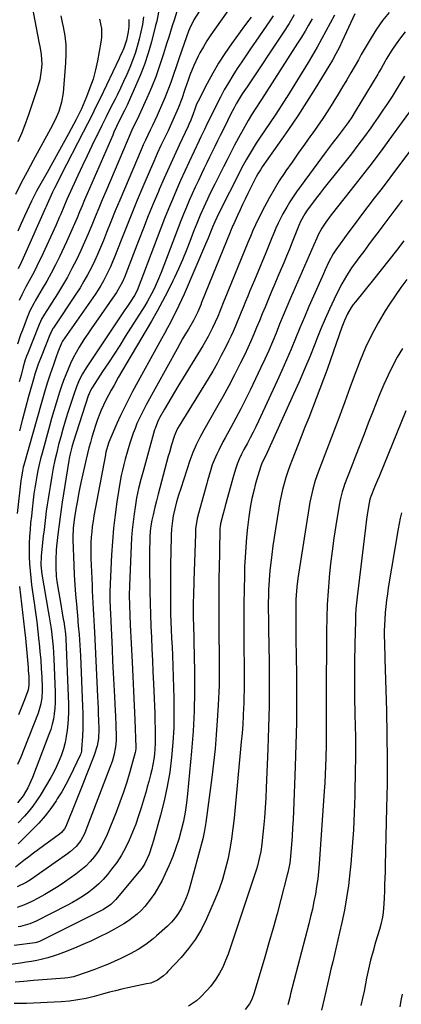
# Model space of a CAD drawing. Units: inches. Extents: x 1825592 to 1830807, y 431628 to 436875.
# Drawn here: x 1830166 to 1830349, y 433982 to 434453 of the extents above; entities that cross this region are included whole.
import ezdxf

# ---------------------------------------------------------------- set-up
doc = ezdxf.new("R2010")
doc.units = ezdxf.units.IN
doc.header["$MEASUREMENT"] = 0
doc.layers.add('7', color=7, linetype='Continuous')
doc.layers.add('8', color=7, linetype='Continuous')

msp = doc.modelspace()

# ---------------------------------------------------------------- linework, layer by layer
at = {"layer": '7', "color": 18}
for points in [[(1830170.61, 434466.44, 1946), (1830175.08, 434442.91, 1946), (1830175.64, 434439.85, 1946), (1830176.16, 434436.8, 1946), (1830176.45, 434432.19, 1946), (1830176.21, 434429.21, 1946), (1830175.49, 434424.73, 1946), (1830174.28, 434420.36, 1946), (1830170.23, 434408.39, 1946), (1830168.6, 434403.86, 1946), (1830166.86, 434399.38, 1946), (1830164.95, 434394.97, 1946)], [(1830185.61, 434455.34, 1944), (1830186.31, 434452.08, 1944), (1830186.75, 434450.06, 1944), (1830187.48, 434445.79, 1944), (1830187.95, 434441.49, 1944), (1830188.04, 434437.17, 1944), (1830187.88, 434432.83, 1944), (1830186.69, 434418.46, 1944), (1830185.97, 434413.91, 1944), (1830184.59, 434409.52, 1944), (1830182.75, 434405.28, 1944), (1830180.63, 434401.15, 1944), (1830172.29, 434386.08, 1944), (1830169.41, 434380.71, 1944), (1830166.61, 434375.31, 1944), (1830163.95, 434369.84, 1944)], [(1830342.94, 434456.85, 1916), (1830339.79, 434453.03, 1916), (1830336.94, 434449, 1916), (1830334.27, 434444.81, 1916), (1830329.59, 434436.83, 1916), (1830329.41, 434436.52, 1916), (1830328.73, 434435.26, 1916), (1830328.39, 434434.63, 1916), (1830328.21, 434434.32, 1916), (1830324.6, 434428.08, 1916), (1830322.6, 434424.66, 1916), (1830320.57, 434421.25, 1916), (1830318.53, 434417.85, 1916), (1830316.46, 434414.47, 1916), (1830315.95, 434413.66, 1916), (1830313.58, 434409.9, 1916), (1830311.15, 434406.18, 1916), (1830308.63, 434402.52, 1916), (1830306.07, 434398.9, 1916), (1830305.29, 434397.82, 1916), (1830302.3, 434393.68, 1916), (1830299.34, 434389.51, 1916), (1830296.41, 434385.33, 1916), (1830293.5, 434381.14, 1916), (1830292.92, 434380.3, 1916), (1830290.29, 434376.3, 1916), (1830287.76, 434372.24, 1916), (1830285.39, 434368.09, 1916), (1830283.13, 434363.87, 1916), (1830280.18, 434358.07, 1916), (1830278.83, 434355.31, 1916), (1830277.6, 434352.49, 1916), (1830276.43, 434349.65, 1916), (1830275.26, 434346.81, 1916), (1830265.65, 434323.38, 1916), (1830265.03, 434321.85, 1916), (1830263.78, 434318.8, 1916), (1830261.9, 434314.22, 1916), (1830260.77, 434311.43, 1916), (1830259.59, 434308.67, 1916), (1830258.3, 434305.96, 1916), (1830256.2, 434301.85, 1916), (1830254.99, 434299.62, 1916), (1830253.72, 434297.42, 1916), (1830252.42, 434295.24, 1916), (1830241.75, 434277.94, 1916), (1830240.1, 434275.25, 1916), (1830238.47, 434272.54, 1916), (1830236.87, 434269.81, 1916), (1830235.29, 434267.08, 1916), (1830232.94, 434262.98, 1916), (1830232.55, 434262.28, 1916), (1830231.85, 434260.85, 1916), (1830230.73, 434257.86, 1916), (1830230.51, 434257.1, 1916), (1830225.15, 434237.79, 1916), (1830223.97, 434233.41, 1916), (1830222.88, 434229.02, 1916), (1830221.93, 434224.59, 1916), (1830221.18, 434220.12, 1916), (1830220.72, 434216.99, 1916), (1830220.23, 434213.17, 1916), (1830219.82, 434209.35, 1916), (1830219.52, 434205.52, 1916), (1830219.3, 434201.68, 1916), (1830218.52, 434182.65, 1916), (1830218.4, 434177.94, 1916), (1830218.44, 434173.23, 1916), (1830218.59, 434168.52, 1916), (1830218.81, 434163.82, 1916), (1830219.78, 434145.93, 1916), (1830220.14, 434139.04, 1916), (1830220.47, 434132.15, 1916), (1830220.78, 434125.26, 1916), (1830221.06, 434118.37, 1916), (1830221.56, 434105.22, 1916), (1830221.57, 434104.58, 1916), (1830221.42, 434103.31, 1916), (1830221.27, 434102.69, 1916), (1830218.65, 434093.48, 1916), (1830217.18, 434088.6, 1916), (1830215.6, 434083.75, 1916), (1830213.88, 434078.95, 1916), (1830212.06, 434074.18, 1916), (1830207.8, 434063.52, 1916), (1830206.54, 434060.71, 1916), (1830205.12, 434057.99, 1916), (1830203.47, 434055.4, 1916), (1830201.67, 434052.89, 1916), (1830199.66, 434050.56, 1916), (1830197.52, 434048.35, 1916), (1830195.2, 434046.34, 1916), (1830192.76, 434044.46, 1916), (1830187.32, 434040.64, 1916), (1830184.28, 434038.6, 1916), (1830181.19, 434036.64, 1916), (1830178.01, 434034.82, 1916), (1830174.79, 434033.08, 1916), (1830171.64, 434031.47, 1916), (1830168.2, 434029.86, 1916), (1830164.66, 434028.51, 1916)], [(1830326.56, 434456.32, 1918), (1830320.42, 434443.12, 1918), (1830318.96, 434440.07, 1918), (1830317.42, 434437.05, 1918), (1830315.8, 434434.08, 1918), (1830314.08, 434431.17, 1918), (1830307.56, 434420.57, 1918), (1830303.4, 434413.94, 1918), (1830299.14, 434407.37, 1918), (1830294.76, 434400.88, 1918), (1830290.29, 434394.46, 1918), (1830282.15, 434382.98, 1918), (1830281.25, 434381.67, 1918), (1830279.99, 434379.64, 1918), (1830279.21, 434378.25, 1918), (1830278.85, 434377.54, 1918), (1830275.22, 434370.21, 1918), (1830273.95, 434367.62, 1918), (1830272.7, 434365.02, 1918), (1830271.47, 434362.42, 1918), (1830270.26, 434359.8, 1918), (1830268.29, 434355.5, 1918), (1830268.08, 434355.03, 1918), (1830267.67, 434354.09, 1918), (1830266.88, 434352.2, 1918), (1830266.69, 434351.72, 1918), (1830253.05, 434318.03, 1918), (1830252.64, 434317.02, 1918), (1830251.26, 434313.62, 1918), (1830249.13, 434309.43, 1918), (1830246.75, 434305.42, 1918), (1830245.36, 434303.04, 1918), (1830243.98, 434300.66, 1918), (1830242.62, 434298.27, 1918), (1830241.28, 434295.87, 1918), (1830226.5, 434269.18, 1918), (1830225.32, 434266.96, 1918), (1830224.18, 434264.73, 1918), (1830223.12, 434262.46, 1918), (1830222.1, 434260.17, 1918), (1830221.16, 434257.84, 1918), (1830220.27, 434255.5, 1918), (1830219.47, 434253.12, 1918), (1830218.72, 434250.73, 1918), (1830216.48, 434243.12, 1918), (1830215.75, 434240.54, 1918), (1830215.1, 434237.93, 1918), (1830214.53, 434235.31, 1918), (1830214.06, 434232.66, 1918), (1830212.51, 434222.71, 1918), (1830211.62, 434216.4, 1918), (1830210.87, 434210.08, 1918), (1830210.32, 434203.73, 1918), (1830209.89, 434197.37, 1918), (1830209.17, 434183.39, 1918), (1830209.05, 434179.42, 1918), (1830209.1, 434175.44, 1918), (1830209.2, 434172.45, 1918), (1830209.39, 434168.53, 1918), (1830209.49, 434166.57, 1918), (1830209.53, 434165.59, 1918), (1830210.14, 434152.23, 1918), (1830210.41, 434146.51, 1918), (1830210.68, 434140.79, 1918), (1830210.97, 434135.07, 1918), (1830211.26, 434129.35, 1918), (1830211.61, 434122.61, 1918), (1830211.72, 434120.26, 1918), (1830211.91, 434115.56, 1918), (1830212.07, 434110.58, 1918), (1830212.07, 434108.5, 1918), (1830211.83, 434105.4, 1918), (1830210.99, 434101.37, 1918), (1830210.14, 434098.41, 1918), (1830209.12, 434095.51, 1918), (1830197.66, 434065.49, 1918), (1830196.93, 434063.82, 1918), (1830195.15, 434060.66, 1918), (1830192.9, 434057.78, 1918), (1830190.26, 434055.29, 1918), (1830188.81, 434054.19, 1918), (1830170.99, 434041.82, 1918), (1830168.98, 434040.53, 1918), (1830164.73, 434038.37, 1918)], [(1830232.48, 434457.08, 1936), (1830231.54, 434452.81, 1936), (1830231.02, 434450.69, 1936), (1830229, 434442.92, 1936), (1830227.43, 434437.47, 1936), (1830225.69, 434432.09, 1936), (1830223.67, 434426.8, 1936), (1830221.46, 434421.58, 1936), (1830217.91, 434413.72, 1936), (1830217.34, 434412.48, 1936), (1830216.14, 434410.02, 1936), (1830214.27, 434406.37, 1936), (1830212.31, 434402.31, 1936), (1830211.06, 434399.57, 1936), (1830210.45, 434398.2, 1936), (1830198.24, 434370.16, 1936), (1830197, 434367.29, 1936), (1830195.78, 434364.42, 1936), (1830194.57, 434361.54, 1936), (1830193.38, 434358.65, 1936), (1830192.17, 434355.76, 1936), (1830190.93, 434352.9, 1936), (1830189.65, 434350.05, 1936), (1830188.33, 434347.21, 1936), (1830184.91, 434340.01, 1936), (1830182.98, 434336.08, 1936), (1830180.98, 434332.2, 1936), (1830178.87, 434328.37, 1936), (1830176.69, 434324.57, 1936), (1830173.37, 434318.97, 1936), (1830172.81, 434318.01, 1936), (1830170.76, 434314.04, 1936), (1830169.46, 434310.95, 1936), (1830167.16, 434304.81, 1936), (1830166.35, 434302.6, 1936), (1830164.78, 434298.18, 1936)], [(1830287.36, 434455.29, 1926), (1830285.78, 434452.88, 1926), (1830279.07, 434443.2, 1926), (1830276.81, 434439.92, 1926), (1830274.56, 434436.63, 1926), (1830272.33, 434433.34, 1926), (1830270.1, 434430.03, 1926), (1830267.95, 434426.69, 1926), (1830265.88, 434423.29, 1926), (1830263.93, 434419.83, 1926), (1830262.08, 434416.31, 1926), (1830257.5, 434407.24, 1926), (1830256.98, 434406.2, 1926), (1830255.96, 434404.11, 1926), (1830254.46, 434400.97, 1926), (1830252.75, 434397.44, 1926), (1830251.91, 434395.67, 1926), (1830247.12, 434385.49, 1926), (1830245.05, 434381.01, 1926), (1830243.02, 434376.51, 1926), (1830241.03, 434371.99, 1926), (1830239.08, 434367.45, 1926), (1830237.19, 434362.9, 1926), (1830235.33, 434358.32, 1926), (1830233.53, 434353.73, 1926), (1830231.76, 434349.12, 1926), (1830222.25, 434323.88, 1926), (1830220.98, 434321.43, 1926), (1830218.84, 434318.32, 1926), (1830217.16, 434315.85, 1926), (1830216.33, 434314.62, 1926), (1830197.74, 434286.78, 1926), (1830195.98, 434283.91, 1926), (1830194.44, 434280.9, 1926), (1830193.11, 434277.8, 1926), (1830191.98, 434274.62, 1926), (1830188.86, 434264.92, 1926), (1830187.7, 434261.24, 1926), (1830186.59, 434257.54, 1926), (1830185.55, 434253.82, 1926), (1830184.54, 434250.09, 1926), (1830183.62, 434246.34, 1926), (1830182.75, 434242.58, 1926), (1830181.99, 434238.8, 1926), (1830181.28, 434235, 1926), (1830180.44, 434230.09, 1926), (1830179.95, 434227.14, 1926), (1830179.48, 434224.18, 1926), (1830179.05, 434221.21, 1926), (1830178.65, 434218.24, 1926), (1830178.27, 434215.27, 1926), (1830177.9, 434212.3, 1926), (1830177.55, 434209.32, 1926), (1830177.21, 434206.34, 1926), (1830176.14, 434196.8, 1926), (1830176, 434192.42, 1926), (1830176.49, 434188.07, 1926), (1830179.59, 434170.44, 1926), (1830180.07, 434167.59, 1926), (1830180.51, 434164.73, 1926), (1830180.91, 434161.87, 1926), (1830181.27, 434159, 1926), (1830181.58, 434156.13, 1926), (1830181.85, 434153.25, 1926), (1830182.05, 434150.37, 1926), (1830182.21, 434147.48, 1926), (1830182.92, 434131.64, 1926), (1830182.96, 434129.05, 1926), (1830182.92, 434126.47, 1926), (1830182.73, 434123.89, 1926), (1830182.45, 434121.31, 1926), (1830182.02, 434118.76, 1926), (1830181.47, 434116.24, 1926), (1830180.74, 434113.76, 1926), (1830179.9, 434111.32, 1926), (1830171.98, 434090.73, 1926), (1830171.29, 434089.05, 1926), (1830169.74, 434085.79, 1926), (1830167.57, 434082.01, 1926), (1830164.9, 434078.71, 1926)], [(1830297.4, 434455.82, 1924), (1830294.96, 434451.63, 1924), (1830292.35, 434447.55, 1924), (1830274.83, 434421.4, 1924), (1830274.06, 434420.24, 1924), (1830272.53, 434417.91, 1924), (1830271.03, 434415.57, 1924), (1830269.62, 434413.17, 1924), (1830268.61, 434411.29, 1924), (1830266.99, 434408.15, 1924), (1830265.41, 434404.99, 1924), (1830263.32, 434400.72, 1924), (1830262.02, 434398.1, 1924), (1830260.73, 434395.47, 1924), (1830259.43, 434392.85, 1924), (1830258.13, 434390.23, 1924), (1830256.83, 434387.61, 1924), (1830255.54, 434384.98, 1924), (1830254.27, 434382.35, 1924), (1830253.01, 434379.71, 1924), (1830251.51, 434376.53, 1924), (1830250.02, 434373.34, 1924), (1830248.56, 434370.13, 1924), (1830247.14, 434366.9, 1924), (1830245.75, 434363.66, 1924), (1830244.4, 434360.4, 1924), (1830243.07, 434357.14, 1924), (1830241.78, 434353.86, 1924), (1830240.52, 434350.57, 1924), (1830233.64, 434332.41, 1924), (1830231.97, 434328.29, 1924), (1830230.12, 434324.25, 1924), (1830229.09, 434322.23, 1924), (1830226.99, 434318.44, 1924), (1830225.86, 434316.59, 1924), (1830216.48, 434301.76, 1924), (1830213.8, 434297.56, 1924), (1830211.1, 434293.36, 1924), (1830208.38, 434289.19, 1924), (1830205.64, 434285.03, 1924), (1830200.72, 434277.59, 1924), (1830200.44, 434277.15, 1924), (1830199.48, 434275.3, 1924), (1830199.1, 434274.33, 1924), (1830198.93, 434273.84, 1924), (1830191.5, 434251.06, 1924), (1830190.85, 434248.93, 1924), (1830190.02, 434245.69, 1924), (1830189.58, 434243.51, 1924), (1830189.4, 434242.41, 1924), (1830186.28, 434222.62, 1924), (1830185.74, 434219.06, 1924), (1830185.24, 434215.49, 1924), (1830184.77, 434211.92, 1924), (1830184.35, 434208.35, 1924), (1830183.58, 434201.46, 1924), (1830183.39, 434199.42, 1924), (1830183.15, 434195.34, 1924), (1830183.14, 434191.25, 1924), (1830183.42, 434187.18, 1924), (1830183.74, 434184.6, 1924), (1830184.43, 434180, 1924), (1830185.21, 434175.41, 1924), (1830186.79, 434166.62, 1924), (1830186.99, 434165.44, 1924), (1830187.35, 434163.09, 1924), (1830187.76, 434159.55, 1924), (1830187.92, 434157.17, 1924), (1830189.18, 434129.72, 1924), (1830189.27, 434125.99, 1924), (1830189.24, 434122.25, 1924), (1830189.05, 434118.53, 1924), (1830188.75, 434114.81, 1924), (1830188.6, 434113.4, 1924), (1830188.18, 434110.41, 1924), (1830187.61, 434107.45, 1924), (1830186.83, 434104.53, 1924), (1830185.9, 434101.66, 1924), (1830184.79, 434098.84, 1924), (1830183.58, 434096.07, 1924), (1830182.2, 434093.38, 1924), (1830180.73, 434090.73, 1924), (1830175.62, 434082.18, 1924), (1830173.94, 434079.55, 1924), (1830172.15, 434077, 1924), (1830170.2, 434074.57, 1924), (1830168.15, 434072.22, 1924), (1830165.1, 434069.01, 1924)], [(1830241.23, 434457.46, 1934), (1830239.85, 434453.22, 1934), (1830239, 434450.49, 1934), (1830238.14, 434447.77, 1934), (1830237.29, 434445.04, 1934), (1830236.45, 434442.31, 1934), (1830234.7, 434436.68, 1934), (1830232.95, 434431.39, 1934), (1830231.07, 434426.16, 1934), (1830228.99, 434421, 1934), (1830226.77, 434415.9, 1934), (1830222.92, 434407.48, 1934), (1830222.12, 434405.77, 1934), (1830220.46, 434402.38, 1934), (1830219.69, 434400.66, 1934), (1830207.15, 434371.25, 1934), (1830205.44, 434367.23, 1934), (1830203.75, 434363.19, 1934), (1830202.09, 434359.14, 1934), (1830200.44, 434355.09, 1934), (1830198.76, 434351.05, 1934), (1830197.02, 434347.04, 1934), (1830195.2, 434343.06, 1934), (1830193.06, 434338.56, 1934), (1830190.94, 434334.39, 1934), (1830188.73, 434330.27, 1934), (1830186.38, 434326.22, 1934), (1830183.95, 434322.23, 1934), (1830177.76, 434312.45, 1934), (1830177.35, 434311.77, 1934), (1830176.56, 434310.4, 1934), (1830175.17, 434307.54, 1934), (1830174.87, 434306.81, 1934), (1830169.76, 434293.86, 1934), (1830169.21, 434292.41, 1934), (1830168.41, 434290.15, 1934), (1830167.59, 434287.39, 1934), (1830166.54, 434283.39, 1934), (1830165.69, 434280.07, 1934)], [(1830251.95, 434457.42, 1932), (1830249.33, 434453.34, 1932), (1830247.26, 434449.1, 1932), (1830246.83, 434447.99, 1932), (1830244.73, 434442.11, 1932), (1830243.41, 434438.38, 1932), (1830242.11, 434434.65, 1932), (1830240.84, 434430.91, 1932), (1830239.58, 434427.16, 1932), (1830238.29, 434423.43, 1932), (1830236.92, 434419.72, 1932), (1830235.44, 434416.06, 1932), (1830233.89, 434412.43, 1932), (1830232.76, 434409.88, 1932), (1830231.69, 434407.53, 1932), (1830230.61, 434405.19, 1932), (1830229.5, 434402.85, 1932), (1830228.38, 434400.53, 1932), (1830227.25, 434398.2, 1932), (1830226.16, 434395.86, 1932), (1830225.1, 434393.51, 1932), (1830224.07, 434391.14, 1932), (1830216.05, 434372.34, 1932), (1830213.86, 434367.15, 1932), (1830211.71, 434361.96, 1932), (1830209.58, 434356.75, 1932), (1830207.49, 434351.53, 1932), (1830206.01, 434347.79, 1932), (1830204.63, 434344.45, 1932), (1830203.2, 434341.14, 1932), (1830201.68, 434337.86, 1932), (1830200.11, 434334.61, 1932), (1830198.43, 434331.42, 1932), (1830196.68, 434328.27, 1932), (1830194.81, 434325.18, 1932), (1830192.86, 434322.14, 1932), (1830182.1, 434305.99, 1932), (1830181.84, 434305.59, 1932), (1830180.9, 434303.94, 1932), (1830180.5, 434303.07, 1932), (1830180.32, 434302.63, 1932), (1830176.13, 434292.12, 1932), (1830174.79, 434288.67, 1932), (1830173.92, 434286.21, 1932), (1830173.03, 434283.29, 1932), (1830172.82, 434282.56, 1932), (1830170.17, 434273.12, 1932), (1830168.66, 434267.66, 1932), (1830167.18, 434262.19, 1932), (1830165.76, 434256.71, 1932)], [(1830276.74, 434454.71, 1928), (1830275.72, 434453.3, 1928), (1830273.68, 434450.5, 1928), (1830267.42, 434441.9, 1928), (1830264.24, 434437.32, 1928), (1830261.21, 434432.65, 1928), (1830258.39, 434427.85, 1928), (1830255.72, 434422.96, 1928), (1830251.36, 434414.52, 1928), (1830250.65, 434413.02, 1928), (1830249.75, 434410.64, 1928), (1830248.99, 434408.4, 1928), (1830247.88, 434405.45, 1928), (1830246.93, 434403.29, 1928), (1830246.6, 434402.57, 1928), (1830242.31, 434393.48, 1928), (1830239.86, 434388.21, 1928), (1830237.45, 434382.92, 1928), (1830235.1, 434377.6, 1928), (1830232.8, 434372.26, 1928), (1830232.38, 434371.26, 1928), (1830229.92, 434365.4, 1928), (1830227.51, 434359.52, 1928), (1830225.16, 434353.61, 1928), (1830222.85, 434347.69, 1928), (1830216.8, 434331.89, 1928), (1830216.26, 434330.56, 1928), (1830215.08, 434327.93, 1928), (1830213.75, 434325.37, 1928), (1830212.25, 434322.91, 1928), (1830211.45, 434321.72, 1928), (1830202.33, 434308.76, 1928), (1830200.41, 434305.97, 1928), (1830198.52, 434303.16, 1928), (1830196.68, 434300.32, 1928), (1830194.4, 434296.69, 1928), (1830192.92, 434294.15, 1928), (1830191.52, 434291.58, 1928), (1830190.24, 434288.94, 1928), (1830189.04, 434286.27, 1928), (1830187.93, 434283.55, 1928), (1830186.88, 434280.81, 1928), (1830185.9, 434278.04, 1928), (1830184.97, 434275.26, 1928), (1830184.43, 434273.58, 1928), (1830183.29, 434269.94, 1928), (1830182.19, 434266.29, 1928), (1830181.13, 434262.62, 1928), (1830180.11, 434258.94, 1928), (1830176.58, 434245.99, 1928), (1830175.87, 434243.24, 1928), (1830175.21, 434240.49, 1928), (1830174.62, 434237.72, 1928), (1830174.08, 434234.94, 1928), (1830173.59, 434232.14, 1928), (1830173.14, 434229.34, 1928), (1830172.74, 434226.54, 1928), (1830172.38, 434223.73, 1928), (1830171.83, 434219.17, 1928), (1830171.47, 434215.92, 1928), (1830171.14, 434212.66, 1928), (1830170.85, 434209.4, 1928), (1830170.6, 434206.14, 1928), (1830170.43, 434202.88, 1928), (1830170.36, 434199.61, 1928), (1830170.42, 434196.35, 1928), (1830170.57, 434193.08, 1928), (1830170.85, 434189.61, 1928), (1830171.16, 434186.29, 1928), (1830171.56, 434182.97, 1928), (1830172.01, 434179.66, 1928), (1830172.81, 434174.29, 1928), (1830173.45, 434169.74, 1928), (1830174.06, 434165.19, 1928), (1830174.6, 434160.64, 1928), (1830175.11, 434156.08, 1928), (1830175.22, 434155.05, 1928), (1830175.61, 434150.99, 1928), (1830175.95, 434146.93, 1928), (1830176.21, 434142.87, 1928), (1830176.42, 434138.81, 1928), (1830176.64, 434133.79, 1928), (1830176.66, 434132.23, 1928), (1830176.51, 434129.12, 1928), (1830176.06, 434126.04, 1928), (1830174.75, 434121.58, 1928), (1830167.9, 434104.18, 1928), (1830166.41, 434100.55, 1928), (1830164.84, 434096.94, 1928)], [(1830204.14, 434453.7, 1942), (1830205.02, 434449.31, 1942), (1830205.1, 434444.91, 1942), (1830204.83, 434442.7, 1942), (1830203.17, 434433.8, 1942), (1830202.19, 434429.39, 1942), (1830201.02, 434425.03, 1942), (1830199.56, 434420.77, 1942), (1830197.92, 434416.55, 1942), (1830195.45, 434410.81, 1942), (1830194.28, 434408.25, 1942), (1830192.99, 434405.74, 1942), (1830189.28, 434398.91, 1942), (1830186.74, 434394.26, 1942), (1830184.18, 434389.62, 1942), (1830181.59, 434385, 1942), (1830178.99, 434380.38, 1942), (1830174.73, 434372.87, 1942), (1830173.88, 434371.33, 1942), (1830172.27, 434368.2, 1942), (1830171.51, 434366.6, 1942), (1830168.23, 434359.5, 1942), (1830166.58, 434355.89, 1942), (1830164.96, 434352.28, 1942)], [(1830306, 434453.85, 1922), (1830304.34, 434450.88, 1922), (1830302.64, 434447.94, 1922), (1830300.88, 434445.03, 1922), (1830299.07, 434442.15, 1922), (1830283.25, 434417.51, 1922), (1830281.47, 434414.75, 1922), (1830278.74, 434410.61, 1922), (1830277, 434407.89, 1922), (1830275.31, 434405.14, 1922), (1830273.7, 434402.35, 1922), (1830272.92, 434400.93, 1922), (1830270.73, 434396.87, 1922), (1830268.88, 434393.42, 1922), (1830267.06, 434389.95, 1922), (1830265.26, 434386.46, 1922), (1830263.48, 434382.97, 1922), (1830260.48, 434377, 1922), (1830259.39, 434374.81, 1922), (1830257.23, 434370.4, 1922), (1830255.88, 434367.59, 1922), (1830254.1, 434363.75, 1922), (1830252.41, 434359.87, 1922), (1830250.8, 434355.96, 1922), (1830249.25, 434352.02, 1922), (1830247.4, 434347.23, 1922), (1830245.67, 434342.88, 1922), (1830243.87, 434338.55, 1922), (1830241.99, 434334.27, 1922), (1830240.03, 434330.01, 1922), (1830239.33, 434328.53, 1922), (1830236.92, 434323.59, 1922), (1830234.4, 434318.69, 1922), (1830231.76, 434313.88, 1922), (1830229.01, 434309.11, 1922), (1830219.28, 434292.73, 1922), (1830217.21, 434289.21, 1922), (1830215.15, 434285.69, 1922), (1830213.11, 434282.15, 1922), (1830211.09, 434278.6, 1922), (1830209.68, 434276.11, 1922), (1830208.42, 434273.79, 1922), (1830207.21, 434271.43, 1922), (1830206.08, 434269.03, 1922), (1830205.01, 434266.61, 1922), (1830204.03, 434264.15, 1922), (1830203.09, 434261.67, 1922), (1830202.22, 434259.17, 1922), (1830201.41, 434256.64, 1922), (1830200.51, 434253.68, 1922), (1830199.75, 434251.08, 1922), (1830199.03, 434248.47, 1922), (1830198.37, 434245.84, 1922), (1830197.75, 434243.2, 1922), (1830195.41, 434232.62, 1922), (1830194.75, 434229.53, 1922), (1830194.12, 434226.43, 1922), (1830193.55, 434223.32, 1922), (1830193.01, 434220.21, 1922), (1830192.18, 434215.18, 1922), (1830191.56, 434210.33, 1922), (1830191.37, 434205.67, 1922), (1830191.39, 434204.49, 1922), (1830191.84, 434192.4, 1922), (1830192.05, 434187.72, 1922), (1830192.32, 434183.04, 1922), (1830192.65, 434178.36, 1922), (1830193.04, 434173.69, 1922), (1830193.7, 434166.36, 1922), (1830193.79, 434165.36, 1922), (1830193.97, 434163.34, 1922), (1830194.31, 434159.23, 1922), (1830194.51, 434156.67, 1922), (1830194.68, 434154.11, 1922), (1830194.83, 434151.55, 1922), (1830194.96, 434148.99, 1922), (1830196, 434124.94, 1922), (1830196.1, 434121.35, 1922), (1830196.14, 434117.77, 1922), (1830196.07, 434114.18, 1922), (1830195.93, 434110.59, 1922), (1830195.58, 434104.13, 1922), (1830195.5, 434103.42, 1922), (1830195.13, 434102.06, 1922), (1830194.85, 434101.4, 1922), (1830191.73, 434094.68, 1922), (1830189.95, 434091.04, 1922), (1830188.07, 434087.45, 1922), (1830186.03, 434083.95, 1922), (1830183.9, 434080.5, 1922), (1830183.36, 434079.67, 1922), (1830180.77, 434075.94, 1922), (1830178.02, 434072.34, 1922), (1830175.03, 434068.93, 1922), (1830171.89, 434065.65, 1922), (1830165.1, 434059.02, 1922)], [(1830225.17, 434454.79, 1938), (1830224.66, 434451.23, 1938), (1830223.98, 434447.7, 1938), (1830223.19, 434444.18, 1938), (1830222.24, 434440.71, 1938), (1830221.18, 434437.27, 1938), (1830219.95, 434433.89, 1938), (1830218.62, 434430.54, 1938), (1830217.16, 434427.22, 1938), (1830215.67, 434423.92, 1938), (1830214.13, 434420.65, 1938), (1830212.55, 434417.4, 1938), (1830211.57, 434415.45, 1938), (1830209.48, 434411.23, 1938), (1830207.38, 434407.02, 1938), (1830205.29, 434402.8, 1938), (1830203.2, 434398.58, 1938), (1830202.76, 434397.71, 1938), (1830200.48, 434393.04, 1938), (1830198.22, 434388.37, 1938), (1830196, 434383.67, 1938), (1830193.82, 434378.95, 1938), (1830189.31, 434369.08, 1938), (1830188.54, 434367.37, 1938), (1830187.04, 434363.92, 1938), (1830185.58, 434360.46, 1938), (1830184.84, 434358.74, 1938), (1830183.31, 434355.31, 1938), (1830176.12, 434339.7, 1938), (1830174.78, 434336.88, 1938), (1830173.41, 434334.07, 1938), (1830171.97, 434331.29, 1938), (1830170.5, 434328.54, 1938), (1830168.89, 434325.6, 1938), (1830166.9, 434321.73, 1938), (1830165.68, 434319.09, 1938)], [(1830350.64, 434447.59, 1914), (1830348.35, 434444.83, 1914), (1830346.24, 434441.93, 1914), (1830344.27, 434438.93, 1914), (1830341.56, 434434.5, 1914), (1830341.04, 434433.63, 1914), (1830339.07, 434430.09, 1914), (1830338.07, 434428.33, 1914), (1830337.55, 434427.46, 1914), (1830326.73, 434409.58, 1914), (1830325.03, 434406.87, 1914), (1830323.25, 434404.22, 1914), (1830320.43, 434400.35, 1914), (1830318.52, 434397.9, 1914), (1830315.64, 434394.18, 1914), (1830312.83, 434390.41, 1914), (1830298.6, 434371.03, 1914), (1830296.93, 434368.65, 1914), (1830295.33, 434366.23, 1914), (1830293.83, 434363.75, 1914), (1830292.06, 434360.59, 1914), (1830290.89, 434358.33, 1914), (1830289.76, 434356.04, 1914), (1830288.71, 434353.71, 1914), (1830287.72, 434351.36, 1914), (1830286.75, 434349, 1914), (1830285.78, 434346.64, 1914), (1830284.81, 434344.27, 1914), (1830283.83, 434341.92, 1914), (1830278.35, 434328.75, 1914), (1830277.29, 434326.2, 1914), (1830276.23, 434323.65, 1914), (1830275.17, 434321.1, 1914), (1830274.11, 434318.54, 1914), (1830272.95, 434315.76, 1914), (1830272, 434313.44, 1914), (1830271.05, 434311.11, 1914), (1830270.1, 434308.79, 1914), (1830269.13, 434306.47, 1914), (1830268.13, 434304.17, 1914), (1830267.08, 434301.9, 1914), (1830265.98, 434299.63, 1914), (1830264.44, 434296.52, 1914), (1830262.49, 434292.74, 1914), (1830260.48, 434288.99, 1914), (1830258.37, 434285.31, 1914), (1830256.2, 434281.65, 1914), (1830242.28, 434259.01, 1914), (1830241.59, 434257.81, 1914), (1830240.41, 434255.32, 1914), (1830239.95, 434254.02, 1914), (1830238.67, 434249.93, 1914), (1830237.61, 434246.31, 1914), (1830237.1, 434244.49, 1914), (1830233.81, 434232.48, 1914), (1830232.98, 434229.4, 1914), (1830232.18, 434226.31, 1914), (1830231.4, 434223.22, 1914), (1830230.64, 434220.12, 1914), (1830229.78, 434216.5, 1914), (1830229.22, 434213.91, 1914), (1830228.77, 434211.29, 1914), (1830228.46, 434208.65, 1914), (1830228.29, 434206, 1914), (1830228.19, 434203.27, 1914), (1830228.11, 434200.58, 1914), (1830228.07, 434197.89, 1914), (1830228.07, 434195.2, 1914), (1830228.09, 434192.5, 1914), (1830228.33, 434179.69, 1914), (1830228.46, 434174.2, 1914), (1830228.6, 434168.72, 1914), (1830228.78, 434163.23, 1914), (1830228.99, 434157.75, 1914), (1830229.22, 434152.27, 1914), (1830229.46, 434146.78, 1914), (1830229.7, 434141.3, 1914), (1830229.96, 434135.82, 1914), (1830230.29, 434128.59, 1914), (1830230.45, 434124.99, 1914), (1830230.59, 434121.4, 1914), (1830230.7, 434117.79, 1914), (1830230.79, 434114.19, 1914), (1830230.85, 434109.52, 1914), (1830230.79, 434107, 1914), (1830230.63, 434104.48, 1914), (1830230.41, 434101.96, 1914), (1830230.09, 434099.46, 1914), (1830229.69, 434096.97, 1914), (1830229.18, 434094.49, 1914), (1830228.6, 434092.04, 1914), (1830227.78, 434088.92, 1914), (1830227.05, 434086.26, 1914), (1830226.28, 434083.61, 1914), (1830225.5, 434080.96, 1914), (1830224.08, 434076.28, 1914), (1830222.82, 434072.36, 1914), (1830221.47, 434068.47, 1914), (1830219.97, 434064.63, 1914), (1830218.39, 434060.83, 1914), (1830216.59, 434057.14, 1914), (1830214.61, 434053.55, 1914), (1830212.36, 434050.14, 1914), (1830209.92, 434046.84, 1914), (1830207.9, 434044.32, 1914), (1830205.88, 434042, 1914), (1830203.74, 434039.8, 1914), (1830201.43, 434037.78, 1914), (1830199.01, 434035.88, 1914), (1830196.46, 434034.14, 1914), (1830193.86, 434032.48, 1914), (1830191.19, 434030.93, 1914), (1830188.47, 434029.47, 1914), (1830173.86, 434022.04, 1914), (1830170.72, 434020.68, 1914), (1830166.32, 434019.46, 1914), (1830165.19, 434019.26, 1914)], [(1830350.26, 434426.38, 1912), (1830348.57, 434423.49, 1912), (1830346.8, 434420.64, 1912), (1830344.33, 434416.75, 1912), (1830342.17, 434413.41, 1912), (1830339.98, 434410.09, 1912), (1830337.73, 434406.81, 1912), (1830335.45, 434403.55, 1912), (1830334.09, 434401.65, 1912), (1830331.07, 434397.49, 1912), (1830328, 434393.37, 1912), (1830324.86, 434389.3, 1912), (1830321.67, 434385.26, 1912), (1830313.73, 434375.38, 1912), (1830311.8, 434372.95, 1912), (1830309.89, 434370.51, 1912), (1830308, 434368.05, 1912), (1830306.13, 434365.58, 1912), (1830303.68, 434362.31, 1912), (1830302.48, 434360.57, 1912), (1830300.47, 434356.83, 1912), (1830299.63, 434354.88, 1912), (1830297.79, 434350.23, 1912), (1830296.47, 434346.92, 1912), (1830295.13, 434343.62, 1912), (1830293.77, 434340.33, 1912), (1830292.39, 434337.04, 1912), (1830291.17, 434334.16, 1912), (1830289.66, 434330.58, 1912), (1830288.14, 434326.99, 1912), (1830286.62, 434323.41, 1912), (1830284.81, 434319.14, 1912), (1830283.45, 434315.89, 1912), (1830282.09, 434312.65, 1912), (1830280.76, 434309.4, 1912), (1830279.43, 434306.14, 1912), (1830278.08, 434302.89, 1912), (1830276.68, 434299.67, 1912), (1830275.22, 434296.47, 1912), (1830273.71, 434293.29, 1912), (1830271.55, 434288.84, 1912), (1830268.87, 434283.49, 1912), (1830266.11, 434278.17, 1912), (1830263.23, 434272.92, 1912), (1830260.28, 434267.71, 1912), (1830254.09, 434257.05, 1912), (1830252.15, 434253.54, 1912), (1830250.39, 434249.94, 1912), (1830248.82, 434246.26, 1912), (1830247.47, 434242.49, 1912), (1830243.09, 434229.16, 1912), (1830242.07, 434225.9, 1912), (1830241.11, 434222.63, 1912), (1830240.25, 434219.33, 1912), (1830239.51, 434215.99, 1912), (1830239.04, 434213.55, 1912), (1830238.57, 434209.71, 1912), (1830238.43, 434206.81, 1912), (1830238.25, 434198.29, 1912), (1830238.16, 434193.39, 1912), (1830238.1, 434188.49, 1912), (1830238.09, 434183.6, 1912), (1830238.1, 434178.7, 1912), (1830238.14, 434172.58, 1912), (1830238.19, 434168.9, 1912), (1830238.3, 434165.22, 1912), (1830238.45, 434161.54, 1912), (1830238.67, 434157.43, 1912), (1830238.88, 434153.32, 1912), (1830239.05, 434149.21, 1912), (1830239.73, 434128.66, 1912), (1830239.82, 434121.58, 1912), (1830239.71, 434114.51, 1912), (1830239.3, 434107.45, 1912), (1830238.69, 434100.4, 1912), (1830237.76, 434093.39, 1912), (1830236.59, 434086.42, 1912), (1830235.09, 434079.52, 1912), (1830233.36, 434072.66, 1912), (1830230, 434060.61, 1912), (1830229.25, 434058.03, 1912), (1830227.97, 434054.11, 1912), (1830225.89, 434049.59, 1912), (1830224.53, 434047.51, 1912), (1830223.76, 434046.52, 1912), (1830211.88, 434032.3, 1912), (1830209.58, 434030, 1912), (1830205.99, 434027.55, 1912), (1830205.03, 434027.04, 1912), (1830176.07, 434012.55, 1912), (1830175.39, 434012.24, 1912), (1830173.97, 434011.8, 1912), (1830173.23, 434011.67, 1912), (1830163.21, 434010.29, 1912)], [(1830356.82, 434395.92, 1908), (1830348.04, 434384.13, 1908), (1830345.01, 434380.09, 1908), (1830341.96, 434376.05, 1908), (1830338.9, 434372.03, 1908), (1830335.81, 434368.02, 1908), (1830332.73, 434364.01, 1908), (1830329.67, 434359.99, 1908), (1830326.64, 434355.94, 1908), (1830323.63, 434351.87, 1908), (1830317.33, 434343.3, 1908), (1830316.09, 434341.46, 1908), (1830313.99, 434337.53, 1908), (1830312.3, 434333.78, 1908), (1830311.47, 434331.9, 1908), (1830306.72, 434321.2, 1908), (1830304.5, 434316.14, 1908), (1830302.31, 434311.06, 1908), (1830300.18, 434305.96, 1908), (1830298.08, 434300.85, 1908), (1830295.97, 434295.74, 1908), (1830293.81, 434290.65, 1908), (1830291.57, 434285.6, 1908), (1830289.28, 434280.56, 1908), (1830280.35, 434261.36, 1908), (1830279.07, 434258.67, 1908), (1830277.76, 434256, 1908), (1830276.39, 434253.35, 1908), (1830274.99, 434250.72, 1908), (1830273.36, 434247.73, 1908), (1830272.19, 434245.46, 1908), (1830271.1, 434243.15, 1908), (1830270.14, 434240.79, 1908), (1830269.32, 434238.37, 1908), (1830268.52, 434235.7, 1908), (1830268.02, 434233.98, 1908), (1830267.06, 434230.55, 1908), (1830264.42, 434220.85, 1908), (1830264.02, 434219.41, 1908), (1830263.25, 434216.53, 1908), (1830262.12, 434212.2, 1908), (1830261.91, 434210.76, 1908), (1830261.87, 434210.04, 1908), (1830261.77, 434206.47, 1908), (1830261.66, 434202.18, 1908), (1830261.58, 434197.89, 1908), (1830261.38, 434185.9, 1908), (1830261.3, 434178.96, 1908), (1830261.26, 434172.02, 1908), (1830261.29, 434165.08, 1908), (1830261.36, 434158.14, 1908), (1830261.47, 434150.54, 1908), (1830261.5, 434147.4, 1908), (1830261.52, 434144.25, 1908), (1830261.51, 434141.11, 1908), (1830261.49, 434137.97, 1908), (1830261.44, 434134.83, 1908), (1830261.35, 434131.69, 1908), (1830261.21, 434128.55, 1908), (1830261.05, 434125.41, 1908), (1830260.6, 434118.04, 1908), (1830260.12, 434111.22, 1908), (1830259.54, 434104.41, 1908), (1830258.81, 434097.62, 1908), (1830257.99, 434090.84, 1908), (1830255.15, 434069.27, 1908), (1830254.5, 434065.32, 1908), (1830253.59, 434061.43, 1908), (1830247.41, 434038.4, 1908), (1830246.6, 434035.77, 1908), (1830245.68, 434033.18, 1908), (1830244.58, 434030.67, 1908), (1830243.37, 434028.2, 1908), (1830241.95, 434025.85, 1908), (1830240.39, 434023.63, 1908), (1830238.6, 434021.57, 1908), (1830236.66, 434019.63, 1908), (1830231.45, 434014.93, 1908), (1830229.78, 434013.5, 1908), (1830226.29, 434010.85, 1908), (1830222.59, 434008.49, 1908), (1830218.75, 434006.35, 1908), (1830214.39, 434004.21, 1908), (1830211.19, 434002.73, 1908), (1830207.96, 434001.32, 1908), (1830204.68, 434000.01, 1908), (1830201.38, 433998.76, 1908), (1830193.06, 433995.78, 1908), (1830191.7, 433995.35, 1908), (1830188.91, 433994.82, 1908), (1830187.49, 433994.68, 1908), (1830174.73, 433993.79, 1908), (1830172.46, 433993.62, 1908), (1830167.92, 433993.2, 1908), (1830163.74, 433992.75, 1908)], [(1830349.22, 434367.05, 1906), (1830347.23, 434364.47, 1906), (1830345.25, 434361.87, 1906), (1830343.29, 434359.27, 1906), (1830339.88, 434354.75, 1906), (1830337.6, 434351.71, 1906), (1830335.31, 434348.67, 1906), (1830333.04, 434345.63, 1906), (1830330.76, 434342.59, 1906), (1830328.9, 434340.11, 1906), (1830327.57, 434338.3, 1906), (1830324.96, 434334.63, 1906), (1830322.47, 434330.88, 1906), (1830320.23, 434326.99, 1906), (1830319.21, 434324.99, 1906), (1830316.64, 434319.69, 1906), (1830314.43, 434314.99, 1906), (1830312.29, 434310.25, 1906), (1830310.25, 434305.48, 1906), (1830308.29, 434300.67, 1906), (1830307.31, 434298.21, 1906), (1830304.87, 434292.16, 1906), (1830302.37, 434286.14, 1906), (1830299.78, 434280.16, 1906), (1830297.13, 434274.2, 1906), (1830284.48, 434246.28, 1906), (1830284.1, 434245.46, 1906), (1830282.42, 434242.15, 1906), (1830281.76, 434240.79, 1906), (1830281.25, 434239.36, 1906), (1830279.41, 434233.02, 1906), (1830278.8, 434230.86, 1906), (1830278.22, 434228.68, 1906), (1830277.17, 434224.31, 1906), (1830276.29, 434219.91, 1906), (1830275.66, 434215.46, 1906), (1830275.09, 434210.48, 1906), (1830274.61, 434205.75, 1906), (1830274.2, 434201.01, 1906), (1830273.91, 434196.27, 1906), (1830273.69, 434191.52, 1906), (1830273.56, 434187.52, 1906), (1830273.39, 434180.76, 1906), (1830273.27, 434174.01, 1906), (1830273.23, 434167.25, 1906), (1830273.26, 434160.5, 1906), (1830273.33, 434153.73, 1906), (1830273.36, 434150.23, 1906), (1830273.39, 434146.73, 1906), (1830273.42, 434143.23, 1906), (1830273.44, 434139.72, 1906), (1830273.44, 434136.22, 1906), (1830273.41, 434132.72, 1906), (1830273.33, 434129.22, 1906), (1830273.23, 434125.71, 1906), (1830273.18, 434124.44, 1906), (1830272.99, 434120.3, 1906), (1830272.76, 434116.16, 1906), (1830272.45, 434112.03, 1906), (1830272.09, 434107.91, 1906), (1830268.6, 434071.28, 1906), (1830268.05, 434066.33, 1906), (1830267.38, 434061.39, 1906), (1830266.55, 434056.48, 1906), (1830265.6, 434051.58, 1906), (1830264.43, 434046.75, 1906), (1830263.07, 434041.97, 1906), (1830261.42, 434037.29, 1906), (1830259.57, 434032.67, 1906), (1830255.44, 434023.17, 1906), (1830252.95, 434018.18, 1906), (1830250.15, 434013.4, 1906), (1830246.86, 434008.93, 1906), (1830243.26, 434004.67, 1906), (1830236.84, 433997.85, 1906), (1830236.19, 433997.18, 1906), (1830234.83, 433995.91, 1906), (1830231.9, 433993.74, 1906), (1830228.74, 433992.39, 1906), (1830226.66, 433991.96, 1906), (1830222.24, 433991.09, 1906), (1830217.78, 433990.12, 1906), (1830214.82, 433989.44, 1906), (1830211.87, 433988.73, 1906), (1830208.94, 433987.97, 1906), (1830206.01, 433987.19, 1906), (1830201.58, 433985.96, 1906), (1830197.69, 433985, 1906), (1830193.76, 433984.27, 1906), (1830189.79, 433983.76, 1906), (1830185.8, 433983.46, 1906), (1830169.21, 433982.66, 1906), (1830167.2, 433982.58, 1906), (1830163.16, 433982.54, 1906)], [(1830350.04, 434347.59, 1904), (1830346.4, 434342.95, 1904), (1830342.75, 434338.31, 1904), (1830339.07, 434333.7, 1904), (1830335.38, 434329.09, 1904), (1830326.81, 434318.45, 1904), (1830325.76, 434317.07, 1904), (1830324.77, 434315.65, 1904), (1830323.02, 434312.68, 1904), (1830321.53, 434309.56, 1904), (1830320.28, 434306.34, 1904), (1830314.82, 434290.6, 1904), (1830313.18, 434285.96, 1904), (1830311.5, 434281.34, 1904), (1830309.76, 434276.73, 1904), (1830307.98, 434272.14, 1904), (1830306.18, 434267.56, 1904), (1830304.37, 434262.98, 1904), (1830302.57, 434258.4, 1904), (1830300.76, 434253.82, 1904), (1830296.41, 434242.8, 1904), (1830295.35, 434239.99, 1904), (1830294.36, 434237.17, 1904), (1830293.45, 434234.31, 1904), (1830292.61, 434231.43, 1904), (1830291.87, 434228.53, 1904), (1830291.18, 434225.61, 1904), (1830290.59, 434222.67, 1904), (1830290.06, 434219.72, 1904), (1830288.43, 434209.77, 1904), (1830287.8, 434205.7, 1904), (1830287.21, 434201.62, 1904), (1830286.69, 434197.54, 1904), (1830286.22, 434193.45, 1904), (1830285.83, 434189.88, 1904), (1830285.41, 434185.25, 1904), (1830285.13, 434180.62, 1904), (1830285.05, 434178.3, 1904), (1830284.99, 434173.65, 1904), (1830285.02, 434171.29, 1904), (1830285.1, 434166.59, 1904), (1830285.17, 434161.9, 1904), (1830285.39, 434145.86, 1904), (1830285.45, 434135.49, 1904), (1830285.4, 434125.13, 1904), (1830285.17, 434114.77, 1904), (1830284.83, 434104.41, 1904), (1830284.07, 434085.83, 1904), (1830283.83, 434081.03, 1904), (1830283.53, 434076.23, 1904), (1830283.15, 434071.44, 1904), (1830282.71, 434066.65, 1904), (1830282.09, 434060.56, 1904), (1830281.89, 434058.82, 1904), (1830281.38, 434055.36, 1904), (1830280.7, 434051.94, 1904), (1830279.82, 434048.56, 1904), (1830279.3, 434046.89, 1904), (1830265.76, 434006.23, 1904), (1830264.57, 434003.1, 1904), (1830263.21, 434000.06, 1904), (1830261.59, 433997.14, 1904), (1830259.81, 433994.31, 1904), (1830257.3, 433990.81, 1904), (1830255.79, 433988.95, 1904), (1830252.45, 433985.51, 1904), (1830250.55, 433983.89, 1904), (1830246.81, 433981.24, 1904)], [(1830351.45, 434329.04, 1902), (1830348.54, 434325.22, 1902), (1830345.77, 434321.29, 1902), (1830343.1, 434317.29, 1902), (1830341.08, 434314.13, 1902), (1830337.65, 434308.4, 1902), (1830334.47, 434302.55, 1902), (1830331.65, 434296.52, 1902), (1830329.07, 434290.36, 1902), (1830325.7, 434281.58, 1902), (1830324.06, 434277.22, 1902), (1830322.49, 434272.83, 1902), (1830321.71, 434270.63, 1902), (1830320.11, 434266.25, 1902), (1830319.29, 434264.07, 1902), (1830308.98, 434236.93, 1902), (1830307.56, 434232.9, 1902), (1830306.36, 434228.8, 1902), (1830305.84, 434226.73, 1902), (1830304.95, 434222.55, 1902), (1830304.59, 434220.44, 1902), (1830299.51, 434188.03, 1902), (1830299.21, 434186.03, 1902), (1830298.71, 434182, 1902), (1830298.36, 434177.97, 1902), (1830298.24, 434175.94, 1902), (1830298.16, 434171.89, 1902), (1830298.17, 434167.54, 1902), (1830298.19, 434163.34, 1902), (1830298.21, 434159.13, 1902), (1830298.25, 434154.93, 1902), (1830298.3, 434150.73, 1902), (1830298.47, 434138.07, 1902), (1830298.52, 434127.54, 1902), (1830298.47, 434117.01, 1902), (1830298.25, 434106.48, 1902), (1830297.92, 434095.96, 1902), (1830297.08, 434074.62, 1902), (1830296.9, 434070.65, 1902), (1830296.68, 434066.68, 1902), (1830296.43, 434062.72, 1902), (1830296.14, 434058.76, 1902), (1830295.69, 434053.11, 1902), (1830295.29, 434049.72, 1902), (1830294.4, 434045.24, 1902), (1830294.12, 434044.13, 1902), (1830291.06, 434032.45, 1902), (1830289.21, 434025.52, 1902), (1830287.32, 434018.6, 1902), (1830285.36, 434011.69, 1902), (1830283.35, 434004.8, 1902), (1830278.28, 433987.66, 1902), (1830277.06, 433984.47, 1902), (1830275.97, 433982.47, 1902), (1830273.9, 433979.76, 1902)], [(1830350.99, 434266.18, 1898), (1830338.08, 434234.89, 1898), (1830337.37, 434233.14, 1898), (1830335.95, 434229.65, 1898), (1830334.18, 434225.2, 1898), (1830333.76, 434223.98, 1898), (1830333.36, 434222.3, 1898), (1830332.74, 434218.6, 1898), (1830332.1, 434214.46, 1898), (1830331.56, 434210.31, 1898), (1830327.58, 434177.16, 1898), (1830327.28, 434174.29, 1898), (1830327.04, 434171.42, 1898), (1830326.87, 434168.55, 1898), (1830326.77, 434165.67, 1898), (1830326.53, 434154.59, 1898), (1830326.39, 434146.16, 1898), (1830326.34, 434137.74, 1898), (1830326.39, 434129.32, 1898), (1830326.51, 434120.9, 1898), (1830326.74, 434110.06, 1898), (1830326.79, 434106.31, 1898), (1830326.81, 434102.56, 1898), (1830326.79, 434098.82, 1898), (1830326.73, 434095.07, 1898), (1830326.46, 434082.1, 1898), (1830326.19, 434073.92, 1898), (1830325.81, 434065.75, 1898), (1830325.23, 434057.58, 1898), (1830324.54, 434049.42, 1898), (1830324.12, 434045.15, 1898), (1830323.42, 434039.15, 1898), (1830322.58, 434033.18, 1898), (1830321.5, 434027.25, 1898), (1830320.27, 434021.34, 1898), (1830319.21, 434016.64, 1898), (1830318.39, 434013.1, 1898), (1830317.57, 434009.56, 1898), (1830316.73, 434006.02, 1898), (1830315.89, 434002.49, 1898), (1830315.04, 433998.96, 1898), (1830314.21, 433995.42, 1898), (1830313.39, 433991.88, 1898), (1830312.59, 433988.33, 1898), (1830311.78, 433984.77, 1898), (1830310.47, 433979.48, 1898)], [(1830348.79, 434217.46, 1896), (1830348.2, 434214.9, 1896), (1830347.68, 434212.31, 1896), (1830347.21, 434209.72, 1896), (1830342.53, 434181.54, 1896), (1830342.08, 434178.59, 1896), (1830341.67, 434175.63, 1896), (1830341.33, 434172.66, 1896), (1830341.04, 434169.68, 1896), (1830340.8, 434166.43, 1896), (1830340.67, 434163.72, 1896), (1830340.62, 434161, 1896), (1830340.62, 434158.28, 1896), (1830340.68, 434155.56, 1896), (1830340.74, 434152.84, 1896), (1830340.81, 434150.12, 1896), (1830340.88, 434147.4, 1896), (1830341.61, 434122.6, 1896), (1830341.85, 434111, 1896), (1830341.98, 434099.4, 1896), (1830341.92, 434087.8, 1896), (1830341.74, 434076.2, 1896), (1830341.08, 434048.64, 1896), (1830341, 434045.59, 1896), (1830340.91, 434042.54, 1896), (1830340.79, 434039.5, 1896), (1830340.66, 434036.45, 1896), (1830340.5, 434033.03, 1896), (1830340.37, 434030.35, 1896), (1830340.07, 434026.19, 1896), (1830339.73, 434023.84, 1896), (1830338.96, 434020.35, 1896), (1830338.31, 434018.05, 1896), (1830336.44, 434011.88, 1896), (1830335.21, 434007.64, 1896), (1830334.08, 434003.38, 1896), (1830333.08, 433999.08, 1896), (1830332.16, 433994.76, 1896), (1830331.62, 433992.01, 1896), (1830330.92, 433988.57, 1896), (1830330.2, 433985.13, 1896), (1830329.44, 433981.7, 1896)], [(1830349.15, 433987.07, 1894), (1830348.6, 433984.04, 1894), (1830348.04, 433981.02, 1894)]]:
    msp.add_polyline3d(points, dxfattribs=at)
at = {"layer": '8', "color": 18}
for points in [[(1830316.71, 434455.7, 1920), (1830314.67, 434451.83, 1920), (1830312.63, 434447.97, 1920), (1830310.55, 434444.13, 1920), (1830308.4, 434440.32, 1920), (1830306.2, 434436.55, 1920), (1830304.11, 434433.03, 1920), (1830301.59, 434428.86, 1920), (1830299.05, 434424.7, 1920), (1830296.47, 434420.57, 1920), (1830293.86, 434416.45, 1920), (1830293.75, 434416.28, 1920), (1830291.16, 434412.28, 1920), (1830288.56, 434408.28, 1920), (1830285.92, 434404.3, 1920), (1830283.27, 434400.33, 1920), (1830280.51, 434396.23, 1920), (1830279.24, 434394.31, 1920), (1830276.79, 434390.42, 1920), (1830274.46, 434386.45, 1920), (1830272.26, 434382.41, 1920), (1830271.2, 434380.37, 1920), (1830261.77, 434361.77, 1920), (1830260.32, 434358.84, 1920), (1830259.35, 434356.72, 1920), (1830258.27, 434354.12, 1920), (1830257.37, 434351.84, 1920), (1830256.2, 434348.91, 1920), (1830254.97, 434346, 1920), (1830244.65, 434322.09, 1920), (1830243.43, 434319.35, 1920), (1830242.17, 434316.63, 1920), (1830240.85, 434313.93, 1920), (1830239.49, 434311.25, 1920), (1830238.1, 434308.6, 1920), (1830236.69, 434305.94, 1920), (1830235.26, 434303.3, 1920), (1830233.83, 434300.66, 1920), (1830220.01, 434275.51, 1920), (1830218, 434271.74, 1920), (1830216.06, 434267.93, 1920), (1830214.21, 434264.08, 1920), (1830212.44, 434260.19, 1920), (1830209.98, 434254.61, 1920), (1830209.5, 434253.47, 1920), (1830208.63, 434251.18, 1920), (1830207.51, 434247.66, 1920), (1830207.21, 434246.45, 1920), (1830207.04, 434245.63, 1920), (1830206.96, 434245.22, 1920), (1830201.47, 434215.97, 1920), (1830201.04, 434213.44, 1920), (1830200.67, 434210.91, 1920), (1830200.39, 434208.36, 1920), (1830200.17, 434205.81, 1920), (1830200.03, 434203.24, 1920), (1830199.95, 434200.68, 1920), (1830199.95, 434198.12, 1920), (1830200.02, 434195.55, 1920), (1830200.54, 434182.86, 1920), (1830200.67, 434180.03, 1920), (1830200.8, 434177.21, 1920), (1830200.95, 434174.38, 1920), (1830201.11, 434171.56, 1920), (1830201.27, 434168.73, 1920), (1830201.43, 434165.9, 1920), (1830201.58, 434163.08, 1920), (1830201.72, 434160.25, 1920), (1830203.19, 434129.46, 1920), (1830203.31, 434126.69, 1920), (1830203.43, 434123.92, 1920), (1830203.53, 434121.15, 1920), (1830203.62, 434118.38, 1920), (1830203.74, 434113.97, 1920), (1830203.64, 434109.42, 1920), (1830203.08, 434105.96, 1920), (1830201.65, 434101.44, 1920), (1830199.35, 434095.65, 1920), (1830197.76, 434091.65, 1920), (1830196.17, 434087.65, 1920), (1830194.56, 434083.66, 1920), (1830192.95, 434079.67, 1920), (1830187.95, 434067.35, 1920), (1830187.42, 434066.26, 1920), (1830185.93, 434064.36, 1920), (1830185.01, 434063.59, 1920), (1830177.23, 434057.98, 1920), (1830174.87, 434056.27, 1920), (1830172.53, 434054.53, 1920), (1830170.19, 434052.78, 1920), (1830167.87, 434051.02, 1920), (1830163.81, 434047.9, 1920)], [(1830265.69, 434457.63, 1930), (1830259.38, 434448.9, 1930), (1830257.47, 434446.15, 1930), (1830255.64, 434443.35, 1930), (1830253.92, 434440.48, 1930), (1830252.28, 434437.56, 1930), (1830251.46, 434436.04, 1930), (1830249.28, 434431.58, 1930), (1830247.44, 434426.97, 1930), (1830246.58, 434424.51, 1930), (1830245.04, 434420.03, 1930), (1830243.51, 434415.54, 1930), (1830241.83, 434411.11, 1930), (1830239.96, 434406.76, 1930), (1830237.99, 434402.45, 1930), (1830236.98, 434400.31, 1930), (1830235.38, 434397, 1930), (1830233.58, 434393.2, 1930), (1830231.82, 434389.38, 1930), (1830230.11, 434385.54, 1930), (1830228.43, 434381.68, 1930), (1830224.92, 434373.43, 1930), (1830222.26, 434367.09, 1930), (1830219.64, 434360.73, 1930), (1830217.07, 434354.35, 1930), (1830214.54, 434347.96, 1930), (1830211.38, 434339.87, 1930), (1830210.43, 434337.52, 1930), (1830209.43, 434335.2, 1930), (1830208.35, 434332.91, 1930), (1830207.23, 434330.64, 1930), (1830206.03, 434328.42, 1930), (1830204.77, 434326.22, 1930), (1830203.42, 434324.09, 1930), (1830202.02, 434321.98, 1930), (1830186.4, 434299.58, 1930), (1830185.85, 434298.59, 1930), (1830184.2, 434294.28, 1930), (1830183.38, 434292.04, 1930), (1830182.01, 434288.21, 1930), (1830181.24, 434286.05, 1930), (1830180.5, 434283.88, 1930), (1830179.07, 434279.52, 1930), (1830177.72, 434275.13, 1930), (1830176.44, 434270.72, 1930), (1830167.85, 434240.18, 1930), (1830167.6, 434239.25, 1930), (1830167.16, 434237.4, 1930), (1830166.53, 434233.64, 1930), (1830166.42, 434232.69, 1930), (1830164.71, 434217.05, 1930)], [(1830218.2, 434453.51, 1940), (1830218.19, 434450.26, 1940), (1830217.92, 434447.62, 1940), (1830217.06, 434443.73, 1940), (1830215.72, 434439.88, 1940), (1830214.64, 434437.35, 1940), (1830214.08, 434436.1, 1940), (1830213.49, 434434.85, 1940), (1830204.4, 434415.79, 1940), (1830202.44, 434411.73, 1940), (1830200.45, 434407.68, 1940), (1830198.43, 434403.65, 1940), (1830196.38, 434399.63, 1940), (1830185.63, 434378.82, 1940), (1830183.62, 434374.87, 1940), (1830182.64, 434372.88, 1940), (1830181.67, 434370.89, 1940), (1830180.3, 434368.03, 1940), (1830179.02, 434365.14, 1940), (1830178.51, 434363.98, 1940), (1830178.26, 434363.4, 1940), (1830167.52, 434339.34, 1940), (1830166.74, 434337.63, 1940), (1830165.15, 434334.23, 1940)], [(1830353.91, 434411.11, 1910), (1830344.94, 434398.71, 1910), (1830339.87, 434391.82, 1910), (1830334.74, 434384.97, 1910), (1830329.51, 434378.2, 1910), (1830324.21, 434371.48, 1910), (1830315.74, 434360.88, 1910), (1830314.65, 434359.48, 1910), (1830312.58, 434356.61, 1910), (1830310.67, 434353.62, 1910), (1830308.99, 434350.51, 1910), (1830308.24, 434348.91, 1910), (1830306.8, 434345.66, 1910), (1830305.68, 434343.12, 1910), (1830304.57, 434340.57, 1910), (1830303.46, 434338.02, 1910), (1830302.36, 434335.47, 1910), (1830301.26, 434332.92, 1910), (1830300.15, 434330.37, 1910), (1830299.05, 434327.82, 1910), (1830297.95, 434325.27, 1910), (1830295.74, 434320.18, 1910), (1830293.96, 434316.02, 1910), (1830292.2, 434311.86, 1910), (1830290.47, 434307.68, 1910), (1830288.76, 434303.49, 1910), (1830287.02, 434299.31, 1910), (1830285.24, 434295.16, 1910), (1830283.39, 434291.04, 1910), (1830281.48, 434286.94, 1910), (1830276.36, 434276.19, 1910), (1830274.15, 434271.66, 1910), (1830271.89, 434267.16, 1910), (1830269.53, 434262.71, 1910), (1830267.12, 434258.29, 1910), (1830264.35, 434253.31, 1910), (1830263.31, 434251.39, 1910), (1830261.32, 434247.5, 1910), (1830260.37, 434245.53, 1910), (1830259.03, 434242.63, 1910), (1830258.17, 434240.43, 1910), (1830257.48, 434238.16, 1910), (1830256.68, 434235.41, 1910), (1830255.94, 434232.81, 1910), (1830255.57, 434231.51, 1910), (1830251.51, 434217.09, 1910), (1830250.92, 434214.67, 1910), (1830250.21, 434209.75, 1910), (1830250.13, 434208.51, 1910), (1830250.07, 434207.26, 1910), (1830249.35, 434185.06, 1910), (1830249.27, 434182.55, 1910), (1830249.2, 434180.04, 1910), (1830249.14, 434177.53, 1910), (1830249.09, 434175.02, 1910), (1830249.06, 434172.35, 1910), (1830249.09, 434167.64, 1910), (1830249.21, 434162.93, 1910), (1830249.33, 434158.22, 1910), (1830249.38, 434155.87, 1910), (1830249.65, 434141.5, 1910), (1830249.67, 434131.97, 1910), (1830249.48, 434122.45, 1910), (1830248.97, 434112.94, 1910), (1830248.25, 434103.44, 1910), (1830246.35, 434082.97, 1910), (1830245.83, 434078.57, 1910), (1830245.18, 434074.2, 1910), (1830244.33, 434069.86, 1910), (1830243.33, 434065.55, 1910), (1830242.13, 434061.29, 1910), (1830240.79, 434057.08, 1910), (1830239.23, 434052.94, 1910), (1830237.53, 434048.86, 1910), (1830235.67, 434044.68, 1910), (1830234.13, 434041.5, 1910), (1830232.46, 434038.4, 1910), (1830230.58, 434035.42, 1910), (1830228.57, 434032.52, 1910), (1830225.84, 434029.03, 1910), (1830224.08, 434027.1, 1910), (1830222.17, 434025.34, 1910), (1830220.15, 434023.68, 1910), (1830218.01, 434022.16, 1910), (1830215.83, 434020.72, 1910), (1830213.57, 434019.38, 1910), (1830211.27, 434018.12, 1910), (1830208.12, 434016.49, 1910), (1830204.19, 434014.52, 1910), (1830200.22, 434012.63, 1910), (1830196.19, 434010.85, 1910), (1830192.14, 434009.15, 1910), (1830186.84, 434007.01, 1910), (1830184.36, 434006.07, 1910), (1830181.86, 434005.22, 1910), (1830179.32, 434004.48, 1910), (1830176.76, 434003.81, 1910), (1830174.16, 434003.25, 1910), (1830171.56, 434002.74, 1910), (1830168.95, 434002.3, 1910), (1830166.33, 434001.92, 1910), (1830160.44, 434001.15, 1910)], [(1830349.29, 434296.16, 1900), (1830346.84, 434291.97, 1900), (1830344.58, 434287.68, 1900), (1830342.46, 434283.31, 1900), (1830340.47, 434278.87, 1900), (1830338.53, 434274.4, 1900), (1830336.68, 434269.91, 1900), (1830334.89, 434265.38, 1900), (1830332.94, 434260.32, 1900), (1830330.9, 434255.04, 1900), (1830328.85, 434249.77, 1900), (1830326.81, 434244.49, 1900), (1830324.76, 434239.21, 1900), (1830321.59, 434231.06, 1900), (1830321.15, 434229.86, 1900), (1830320.35, 434227.42, 1900), (1830319.4, 434223.68, 1900), (1830318.93, 434221.16, 1900), (1830317.36, 434211.44, 1900), (1830316.44, 434205.3, 1900), (1830315.59, 434199.15, 1900), (1830314.86, 434192.99, 1900), (1830314.21, 434186.81, 1900), (1830314.18, 434186.4, 1900), (1830313.66, 434180.01, 1900), (1830313.25, 434173.61, 1900), (1830313.02, 434167.2, 1900), (1830312.9, 434160.79, 1900), (1830312.75, 434128.38, 1900), (1830312.74, 434125.02, 1900), (1830312.74, 434121.67, 1900), (1830312.75, 434118.32, 1900), (1830312.76, 434114.97, 1900), (1830312.76, 434111.62, 1900), (1830312.74, 434108.27, 1900), (1830312.69, 434104.92, 1900), (1830312.61, 434101.57, 1900), (1830312.57, 434100.25, 1900), (1830312.43, 434096.25, 1900), (1830312.26, 434092.24, 1900), (1830312.04, 434088.24, 1900), (1830311.79, 434084.24, 1900), (1830309.41, 434049.5, 1900), (1830309.1, 434045.85, 1900), (1830308.7, 434042.21, 1900), (1830308.18, 434038.59, 1900), (1830307.58, 434034.98, 1900), (1830306.88, 434031.38, 1900), (1830306.13, 434027.8, 1900), (1830305.3, 434024.23, 1900), (1830304.42, 434020.67, 1900), (1830295.74, 433987.22, 1900), (1830295.28, 433985.45, 1900), (1830294.36, 433981.91, 1900)], [(1830165.85, 434182.18, 1930), (1830166.31, 434178.05, 1930), (1830166.8, 434173.91, 1930), (1830167.3, 434169.78, 1930), (1830167.77, 434165.65, 1930), (1830168.2, 434161.51, 1930), (1830168.61, 434157.37, 1930), (1830169.9, 434143.45, 1930), (1830170.02, 434142.02, 1930), (1830170.21, 434139.17, 1930), (1830170.34, 434134.88, 1930), (1830170.02, 434132.72, 1930), (1830169.86, 434132.2, 1930), (1830168.18, 434127.94, 1930), (1830167.22, 434125.55, 1930), (1830166.26, 434123.17, 1930), (1830165.27, 434120.8, 1930)]]:
    msp.add_polyline3d(points, dxfattribs=at)

doc.saveas('drawing.dxf')
